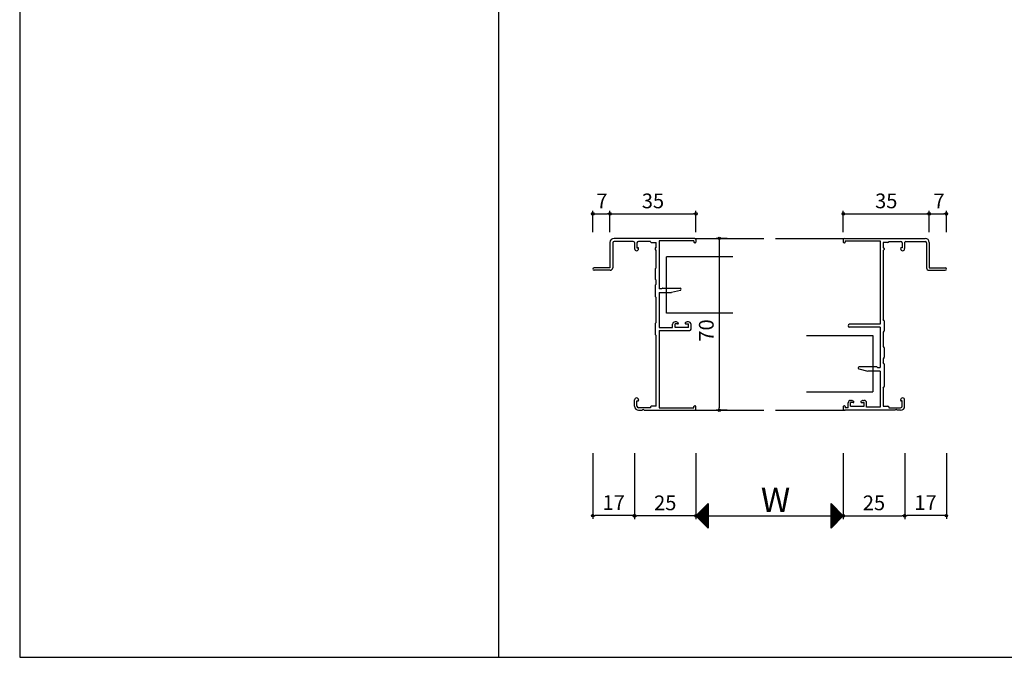
# Model space of a CAD drawing. Units: millimetres. Extents: x -355 to 380, y -554 to 538.
# Drawn here: x -355 to 46, y -554 to -294 of the extents above; entities that cross this region are included whole.
import ezdxf

# ---------------------------------------------------------------- set-up
doc = ezdxf.new("R2010")
doc.units = ezdxf.units.MM
doc.layers.add('AM_0', color=7, linetype='Continuous')
doc.styles.get("Standard").update_dxf_attribs({"font": 'ROMANS', "bigfont": 'EXTFONT'})
doc.dimstyles.new('ISO-25', dxfattribs={"dimtxt": 2.5, "dimasz": 2.5, "dimexe": 1.25, "dimexo": 0.625, "dimtad": 1, "dimtxsty": 'Standard', "dimcen": 2.5, "dimadec": 0, "dimazin": 0, "dimtfac": 1, "dimtmove": 0, "dimatfit": 3, "dimfxl": 1, "dimarcsym": 0})

# ---------------------------------------------------------------- blocks, each defined once
blk = doc.blocks.new('_ORIGIN')
at = {"color": 0, "linetype": 'ByBlock', "lineweight": -2}
blk.add_line((0, 0), (-1, 0), dxfattribs=at)
blk.add_circle((0, 0), 0.5, dxfattribs=at)
blk = doc.blocks.new('*D34')
at = {"color": 0, "lineweight": -2}
for p, q in [((-104.63, -470.9), (-104.63, -497.66)), ((-79.63, -470.9), (-79.63, -497.66)), ((-80.63, -496.36), (-103.63, -496.36))]:
    blk.add_line(p, q, dxfattribs=at)
at = {"layer": 'Defpoints', "color": 0}
for p in [(-104.63, -468.36), (-79.63, -468.36), (-104.63, -496.36)]:
    blk.add_point(p, dxfattribs=at)
at = {"color": 0, "lineweight": -2, "rotation": 180}
blk.add_blockref('_ORIGIN', (-104.63, -496.36), dxfattribs=at)
at = {"color": 0, "lineweight": -2}
blk.add_blockref('_ORIGIN', (-79.63, -496.36), dxfattribs=at)
at = {"color": 0, "insert": (-92.13, -491.86), "char_height": 6, "attachment_point": 5}
blk.add_mtext('25', dxfattribs=at)
blk = doc.blocks.new('*D35')
at = {"color": 0, "lineweight": -2}
for p, q in [((-19.63, -470.9), (-19.63, -497.66)), ((5.37, -470.9), (5.37, -497.66)), ((-18.63, -496.36), (4.37, -496.36))]:
    blk.add_line(p, q, dxfattribs=at)
at = {"layer": 'Defpoints', "color": 0}
for p in [(-19.63, -468.36), (5.37, -468.36), (5.37, -496.36)]:
    blk.add_point(p, dxfattribs=at)
at = {"color": 0, "lineweight": -2, "rotation": 180}
blk.add_blockref('_ORIGIN', (-19.63, -496.36), dxfattribs=at)
at = {"color": 0, "lineweight": -2}
blk.add_blockref('_ORIGIN', (5.37, -496.36), dxfattribs=at)
at = {"color": 0, "insert": (-7.13, -491.86), "char_height": 6, "attachment_point": 5}
blk.add_mtext('25', dxfattribs=at)
blk = doc.blocks.new('*D36')
at = {"color": 0, "lineweight": -2}
for p, q in [((-79.63, -470.9), (-79.63, -497.66)), ((-19.63, -470.9), (-19.63, -497.66)), ((-78.63, -496.36), (-20.63, -496.36))]:
    blk.add_line(p, q, dxfattribs=at)
at = {"layer": 'Defpoints', "color": 0}
for p in [(-79.63, -468.36), (-19.63, -468.36), (-19.63, -496.36)]:
    blk.add_point(p, dxfattribs=at)
at = {"color": 0, "lineweight": -2, "rotation": 180}
blk.add_blockref('_ORIGIN', (-79.63, -496.36), dxfattribs=at)
at = {"color": 0, "lineweight": -2}
blk.add_blockref('_ORIGIN', (-19.63, -496.36), dxfattribs=at)
blk = doc.blocks.new('*D37')
at = {"color": 0, "lineweight": -2}
for p, q in [((-66.96, -383.36), (-71.43, -383.36)), ((-70.13, -384.36), (-70.13, -452.36)), ((-66.96, -453.36), (-71.43, -453.36))]:
    blk.add_line(p, q, dxfattribs=at)
at = {"layer": 'Defpoints', "color": 0}
for p in [(-64.42, -383.36), (-70.13, -453.36), (-64.42, -453.36)]:
    blk.add_point(p, dxfattribs=at)
at = {"color": 0, "lineweight": -2}
for p, rotation in [((-70.13, -383.36), 90), ((-70.13, -453.36), 270)]:
    blk.add_blockref('_ORIGIN', p, dxfattribs=dict(at, rotation=rotation))
at = {"color": 0, "insert": (-74.63, -420.86), "char_height": 6, "attachment_point": 5, "rotation": 90}
blk.add_mtext('70', dxfattribs=at)
blk = doc.blocks.new('*D39')
at = {"color": 0, "lineweight": -2}
for p, q in [((-114.63, -380.82), (-114.63, -372.06)), ((-79.63, -380.82), (-79.63, -372.06)), ((-113.63, -373.36), (-80.63, -373.36))]:
    blk.add_line(p, q, dxfattribs=at)
at = {"layer": 'Defpoints', "color": 0}
for p in [(-79.63, -373.36), (-114.63, -383.36), (-79.63, -383.36)]:
    blk.add_point(p, dxfattribs=at)
at = {"color": 0, "lineweight": -2, "rotation": 180}
blk.add_blockref('_ORIGIN', (-114.63, -373.36), dxfattribs=at)
at = {"color": 0, "lineweight": -2}
blk.add_blockref('_ORIGIN', (-79.63, -373.36), dxfattribs=at)
at = {"color": 0, "insert": (-97.13, -368.86), "char_height": 6, "attachment_point": 5}
blk.add_mtext('35', dxfattribs=at)
blk = doc.blocks.new('*D40')
at = {"color": 0, "lineweight": -2}
for p, q in [((-121.63, -380.82), (-121.63, -372.06)), ((-114.63, -380.82), (-114.63, -372.06)), ((-120.63, -373.36), (-115.63, -373.36))]:
    blk.add_line(p, q, dxfattribs=at)
at = {"layer": 'Defpoints', "color": 0}
for p in [(-114.63, -373.36), (-121.63, -383.36), (-114.63, -383.36)]:
    blk.add_point(p, dxfattribs=at)
at = {"color": 0, "lineweight": -2, "rotation": 180}
blk.add_blockref('_ORIGIN', (-121.63, -373.36), dxfattribs=at)
at = {"color": 0, "lineweight": -2}
blk.add_blockref('_ORIGIN', (-114.63, -373.36), dxfattribs=at)
at = {"color": 0, "insert": (-117.93, -368.86), "char_height": 6, "attachment_point": 5}
blk.add_mtext('7', dxfattribs=at)
blk = doc.blocks.new('*D41')
at = {"color": 0, "lineweight": -2}
for p, q in [((-19.63, -380.82), (-19.63, -372.06)), ((15.37, -380.82), (15.37, -372.06)), ((-18.63, -373.36), (14.37, -373.36))]:
    blk.add_line(p, q, dxfattribs=at)
at = {"layer": 'Defpoints', "color": 0}
for p in [(15.37, -373.36), (-19.63, -383.36), (15.37, -383.36)]:
    blk.add_point(p, dxfattribs=at)
at = {"color": 0, "lineweight": -2, "rotation": 180}
blk.add_blockref('_ORIGIN', (-19.63, -373.36), dxfattribs=at)
at = {"color": 0, "lineweight": -2}
blk.add_blockref('_ORIGIN', (15.37, -373.36), dxfattribs=at)
at = {"color": 0, "insert": (-2.13, -368.86), "char_height": 6, "attachment_point": 5}
blk.add_mtext('35', dxfattribs=at)
blk = doc.blocks.new('*D42')
at = {"color": 0, "lineweight": -2}
for p, q in [((15.37, -380.82), (15.37, -372.06)), ((22.37, -380.82), (22.37, -372.06)), ((16.37, -373.36), (21.37, -373.36))]:
    blk.add_line(p, q, dxfattribs=at)
at = {"layer": 'Defpoints', "color": 0}
for p in [(22.37, -373.36), (15.37, -383.36), (22.37, -383.36)]:
    blk.add_point(p, dxfattribs=at)
at = {"color": 0, "lineweight": -2, "rotation": 180}
blk.add_blockref('_ORIGIN', (15.37, -373.36), dxfattribs=at)
at = {"color": 0, "lineweight": -2}
blk.add_blockref('_ORIGIN', (22.37, -373.36), dxfattribs=at)
at = {"color": 0, "insert": (19.37, -368.86), "char_height": 6, "attachment_point": 5}
blk.add_mtext('7', dxfattribs=at)
blk = doc.blocks.new('*D47')
at = {"color": 0, "lineweight": -2}
for p, q in [((-121.63, -470.9), (-121.63, -497.55)), ((-104.63, -470.9), (-104.63, -497.55)), ((-105.63, -496.25), (-120.63, -496.25))]:
    blk.add_line(p, q, dxfattribs=at)
at = {"layer": 'Defpoints', "color": 0}
for p in [(-121.63, -468.36), (-104.63, -468.36), (-121.63, -496.25)]:
    blk.add_point(p, dxfattribs=at)
at = {"color": 0, "lineweight": -2, "rotation": 180}
blk.add_blockref('_ORIGIN', (-121.63, -496.25), dxfattribs=at)
at = {"color": 0, "lineweight": -2}
blk.add_blockref('_ORIGIN', (-104.63, -496.25), dxfattribs=at)
at = {"color": 0, "insert": (-113.13, -491.75), "char_height": 6, "attachment_point": 5}
blk.add_mtext('17', dxfattribs=at)
blk = doc.blocks.new('*D48')
at = {"color": 0, "lineweight": -2}
for p, q in [((5.37, -470.9), (5.37, -497.55)), ((22.37, -470.9), (22.37, -497.55)), ((21.37, -496.25), (6.37, -496.25))]:
    blk.add_line(p, q, dxfattribs=at)
at = {"layer": 'Defpoints', "color": 0}
for p in [(5.37, -468.36), (22.37, -468.36), (5.37, -496.25)]:
    blk.add_point(p, dxfattribs=at)
at = {"color": 0, "lineweight": -2, "rotation": 180}
blk.add_blockref('_ORIGIN', (5.37, -496.25), dxfattribs=at)
at = {"color": 0, "lineweight": -2}
blk.add_blockref('_ORIGIN', (22.37, -496.25), dxfattribs=at)
at = {"color": 0, "insert": (13.87, -491.75), "char_height": 6, "attachment_point": 5}
blk.add_mtext('17', dxfattribs=at)

msp = doc.modelspace()

# ---------------------------------------------------------------- linework, layer by layer
at = {"color": 7, "linetype": 'Continuous'}
for p, q in [((-355, 466), (-355, -554)), ((-79.54775, -496.4453), (-74.63347, -491.53102)), ((-79.43549, -496.55755), (-74.63347, -491.75552)), ((-79.32324, -496.66981), (-74.63347, -491.98003)), ((-79.21099, -496.78206), (-74.63347, -492.20454)), ((-79.09873, -496.89431), (-74.63347, -492.42904)), ((-78.98648, -497.00657), (-74.63347, -492.65355)), ((-78.87423, -497.11882), (-74.63347, -492.87806)), ((-78.76198, -497.23107), (-74.63347, -493.10256)), ((-76.38748, -493.1136), (-74.63347, -494.8676)), ((-76.27522, -493.00134), (-74.63347, -494.64309)), ((-76.16297, -492.88909), (-74.63347, -494.41859)), ((-76.05072, -492.77684), (-74.63347, -494.19408)), ((-75.93846, -492.66458), (-74.63347, -493.96958)), ((-75.82621, -492.55233), (-74.63347, -493.74507)), ((-75.71396, -492.44008), (-74.63347, -493.52056)), ((-75.6017, -492.32782), (-74.63347, -493.29606)), ((-75.48945, -492.21557), (-74.63347, -493.07155)), ((-75.3772, -492.10332), (-74.63347, -492.84704)), ((-75.26494, -491.99107), (-74.63347, -492.62254)), ((-75.15269, -491.87881), (-74.63347, -492.39803)), ((-75.04044, -491.76656), (-74.63347, -492.17353)), ((-74.92818, -491.65431), (-74.63347, -491.94902)), ((-74.81593, -491.54205), (-74.63347, -491.72451)), ((-74.70368, -491.4298), (-74.63347, -491.50001)), ((-24.62172, -491.36919), (-19.63239, -496.35852)), ((-24.62172, -491.41378), (-24.58876, -491.38082)), ((-24.62172, -491.63829), (-24.47651, -491.49307)), ((-24.62172, -491.59369), (-19.74464, -496.47077)), ((-24.62172, -491.8628), (-24.36425, -491.60532)), ((-24.62172, -492.0873), (-24.252, -491.71758)), ((-24.62172, -491.8182), (-19.8569, -496.58302)), ((-24.62172, -492.31181), (-24.13975, -491.82983)), ((-24.62172, -492.53632), (-24.02749, -491.94208)), ((-24.62172, -492.04271), (-19.96915, -496.69528)), ((-24.62172, -492.76082), (-23.91524, -492.05434)), ((-24.62172, -492.98533), (-23.80299, -492.16659)), ((-24.62172, -492.26721), (-20.0814, -496.80753)), ((-24.62172, -493.20984), (-23.69073, -492.27884)), ((-24.62172, -493.43434), (-23.57848, -492.3911)), ((-24.62172, -492.49172), (-20.19366, -496.91978)), ((-24.62172, -493.65885), (-23.46623, -492.50335)), ((-24.62172, -493.88336), (-23.35397, -492.6156)), ((-24.62172, -492.71623), (-20.30591, -497.03204)), ((-24.62172, -494.10786), (-23.24172, -492.72786)), ((-24.62172, -494.33237), (-23.12947, -492.84011)), ((-24.62172, -492.94073), (-20.41816, -497.14429)), ((-24.62172, -494.55688), (-23.01721, -492.95236)), ((-24.62172, -494.78138), (-22.90496, -493.06462)), ((-79.53057, -496.25668), (-74.63347, -501.15378)), ((-79.41832, -496.14443), (-74.63347, -500.92927)), ((-79.30606, -496.03217), (-74.63347, -500.70476)), ((-79.19381, -495.91992), (-74.63347, -500.48026)), ((-79.08156, -495.80767), (-74.63347, -500.25575)), ((-78.9693, -495.69541), (-74.63347, -500.03125)), ((-78.85705, -495.58316), (-74.63347, -499.80674)), ((-78.7448, -495.47091), (-74.63347, -499.58223)), ((-78.64972, -497.34333), (-74.63347, -493.32707)), ((-78.63254, -495.35866), (-74.63347, -499.35773)), ((-78.53747, -497.45558), (-74.63347, -493.55158)), ((-78.52029, -495.2464), (-74.63347, -499.13322)), ((-78.42522, -497.56783), (-74.63347, -493.77608)), ((-78.40804, -495.13415), (-74.63347, -498.90871)), ((-78.31296, -497.68009), (-74.63347, -494.00059)), ((-78.29578, -495.0219), (-74.63347, -498.68421)), ((-78.20071, -497.79234), (-74.63347, -494.2251)), ((-78.18353, -494.90964), (-74.63347, -498.4597)), ((-78.08846, -497.90459), (-74.63347, -494.4496)), ((-78.07128, -494.79739), (-74.63347, -498.23519)), ((-77.9762, -498.01685), (-74.63347, -494.67411)), ((-77.95902, -494.68514), (-74.63347, -498.01069)), ((-77.86395, -498.1291), (-74.63347, -494.89862)), ((-77.84677, -494.57288), (-74.63347, -497.78618)), ((-77.7517, -498.24135), (-74.63347, -495.12312)), ((-77.73452, -494.46063), (-74.63347, -497.56168)), ((-77.63944, -498.3536), (-74.63347, -495.34763)), ((-77.62226, -494.34838), (-74.63347, -497.33717)), ((-77.52719, -498.46586), (-74.63347, -495.57213)), ((-77.51001, -494.23613), (-74.63347, -497.11266)), ((-77.41494, -498.57811), (-74.63347, -495.79664)), ((-77.39776, -494.12387), (-74.63347, -496.88816)), ((-77.30268, -498.69036), (-74.63347, -496.02115)), ((-77.2855, -494.01162), (-74.63347, -496.66365)), ((-77.19043, -498.80262), (-74.63347, -496.24565)), ((-77.17325, -493.89937), (-74.63347, -496.43914)), ((-77.07818, -498.91487), (-74.63347, -496.47016)), ((-77.061, -493.78711), (-74.63347, -496.21464)), ((-76.96592, -499.02712), (-74.63347, -496.69467)), ((-76.94874, -493.67486), (-74.63347, -495.99013)), ((-76.85367, -499.13938), (-74.63347, -496.91917)), ((-76.83649, -493.56261), (-74.63347, -495.76563)), ((-76.74142, -499.25163), (-74.63347, -497.14368)), ((-76.72424, -493.45035), (-74.63347, -495.54112)), ((-76.61198, -493.3381), (-74.63347, -495.31661)), ((-76.49973, -493.22585), (-74.63347, -495.09211)), ((-24.62172, -493.16524), (-20.53042, -497.25654)), ((-24.62172, -495.00589), (-22.79271, -493.17687)), ((-24.62172, -495.23039), (-22.68045, -493.28912)), ((-24.62172, -493.38974), (-20.64267, -497.36879)), ((-24.62172, -495.4549), (-22.5682, -493.40138)), ((-24.62172, -495.67941), (-22.45595, -493.51363)), ((-24.62172, -493.61425), (-20.75492, -497.48105)), ((-24.62172, -495.90391), (-22.34369, -493.62588)), ((-24.62172, -496.12842), (-22.23144, -493.73814)), ((-24.62172, -493.83876), (-20.86718, -497.5933)), ((-24.62172, -496.35293), (-22.11919, -493.85039)), ((-24.62172, -496.57743), (-22.00694, -493.96264)), ((-24.62172, -494.06326), (-20.97943, -497.70555)), ((-24.62172, -496.80194), (-21.89468, -494.07489)), ((-24.62172, -497.02645), (-21.78243, -494.18715)), ((-24.62172, -494.28777), (-21.09168, -497.81781)), ((-24.62172, -497.25095), (-21.67018, -494.2994)), ((-24.62172, -497.47546), (-21.55792, -494.41165)), ((-24.62172, -494.51228), (-21.20394, -497.93006)), ((-24.62172, -497.69997), (-21.44567, -494.52391)), ((-24.62172, -497.92447), (-21.33342, -494.63616)), ((-24.62172, -494.73678), (-21.31619, -498.04231)), ((-24.62172, -498.14898), (-21.22116, -494.74841)), ((-24.62172, -498.37349), (-21.10891, -494.86067)), ((-24.62172, -494.96129), (-21.42844, -498.15457)), ((-24.62172, -498.59799), (-20.99666, -494.97292)), ((-24.62172, -498.8225), (-20.8844, -495.08517)), ((-24.62172, -495.18579), (-21.5407, -498.26682)), ((-24.62172, -499.04701), (-20.77215, -495.19743)), ((-24.62172, -499.27151), (-20.6599, -495.30968)), ((-24.62172, -495.4103), (-21.65295, -498.37907)), ((-24.62172, -499.49602), (-20.54764, -495.42193)), ((-24.62172, -499.72052), (-20.43539, -495.53419)), ((-24.62172, -495.63481), (-21.7652, -498.49133)), ((-24.62172, -499.94503), (-20.32314, -495.64644)), ((-24.62172, -500.16954), (-20.21088, -495.75869)), ((-24.62172, -495.85931), (-21.87746, -498.60358)), ((-24.62172, -500.39404), (-20.09863, -495.87095)), ((-24.62172, -500.61855), (-19.98638, -495.9832)), ((-24.62172, -496.08382), (-21.98971, -498.71583)), ((-24.62172, -500.84306), (-19.87412, -496.09545)), ((-24.62172, -501.06756), (-19.76187, -496.20771)), ((-24.62172, -496.30833), (-22.10196, -498.82808)), ((-24.62172, -501.29207), (-19.64962, -496.31996)), ((-24.62172, -496.53283), (-22.21422, -498.94034)), ((-24.62172, -496.75734), (-22.32647, -499.05259)), ((-24.62172, -496.98184), (-22.43872, -499.16484)), ((-76.62916, -499.36388), (-74.63347, -497.36819)), ((-76.51691, -499.47614), (-74.63347, -497.59269)), ((-76.40466, -499.58839), (-74.63347, -497.8172)), ((-76.2924, -499.70064), (-74.63347, -498.04171)), ((-76.18015, -499.8129), (-74.63347, -498.26621)), ((-76.0679, -499.92515), (-74.63347, -498.49072)), ((-75.95565, -500.0374), (-74.63347, -498.71523)), ((-75.84339, -500.14966), (-74.63347, -498.93973)), ((-75.73114, -500.26191), (-74.63347, -499.16424)), ((-75.61889, -500.37416), (-74.63347, -499.38874)), ((-75.50663, -500.48642), (-74.63347, -499.61325)), ((-75.39438, -500.59867), (-74.63347, -499.83776)), ((-75.28213, -500.71092), (-74.63347, -500.06226)), ((-75.16987, -500.82318), (-74.63347, -500.28677)), ((-75.05762, -500.93543), (-74.63347, -500.51128)), ((-74.94537, -501.04768), (-74.63347, -500.73578)), ((-74.83311, -501.15993), (-74.63347, -500.96029)), ((-24.62172, -497.20635), (-22.55098, -499.2771)), ((-24.62172, -497.43086), (-22.66323, -499.38935)), ((-24.62172, -497.65536), (-22.77548, -499.5016)), ((-24.62172, -497.87987), (-22.88774, -499.61386)), ((-24.62172, -498.10438), (-22.99999, -499.72611)), ((-24.62172, -498.32888), (-23.11224, -499.83836)), ((-24.62172, -498.55339), (-23.2245, -499.95061)), ((-24.62172, -498.77789), (-23.33675, -500.06287)), ((-24.62172, -499.0024), (-23.449, -500.17512)), ((-24.62172, -499.22691), (-23.56126, -500.28737)), ((-24.62172, -499.45141), (-23.67351, -500.39963)), ((-24.62172, -499.67592), (-23.78576, -500.51188)), ((-24.62172, -499.90043), (-23.89802, -500.62413)), ((-24.62172, -500.12493), (-24.01027, -500.73639)), ((-24.62172, -500.34944), (-24.12252, -500.84864)), ((-24.62172, -500.57395), (-24.23478, -500.96089)), ((-24.62172, -500.79845), (-24.34703, -501.07314)), ((-24.62172, -501.02296), (-24.45928, -501.1854)), ((-74.72086, -501.27219), (-74.63347, -501.1848)), ((-24.62172, -501.24746), (-24.57154, -501.29765)), ((-355, -554), (380, -554))]:
    msp.add_line(p, q, dxfattribs=at)
at = {"color": 7}
for p, q in [((-160, 466), (-160, -554)), ((-80.13239, -383.35852), (-52.00767, -383.35852)), ((-47.25696, -383.35852), (-19.63239, -383.35852)), ((-91.63239, -413.85852), (-91.63239, -390.85852)), ((-64.63239, -390.85852), (-91.63239, -390.85852)), ((-64.63239, -413.85852), (-91.63239, -413.85852)), ((-34.63239, -422.85852), (-7.63239, -422.85852)), ((-7.63239, -422.85852), (-7.63239, -445.85852)), ((-34.63239, -445.85852), (-7.63239, -445.85852)), ((-80.13239, -453.35852), (-52.00767, -453.35852)), ((-47.25696, -453.35852), (-18.83239, -453.35852)), ((-74.63352, -491.35964), (-79.6335, -496.35963)), ((-74.63347, -491.35959), (-74.63347, -501.35958)), ((-24.62172, -501.34784), (-24.62172, -491.34785)), ((-19.62169, -496.3478), (-24.62168, -491.34782)), ((-79.6335, -496.35963), (-74.63351, -501.35962)), ((-24.62168, -501.34779), (-19.62169, -496.3478))]:
    msp.add_line(p, q, dxfattribs=at)
at = {"layer": 'AM_0'}
for p, q in [((-80.13239, -383.35852), (-112.98239, -383.35852)), ((-105.13239, -384.55852), (-112.98239, -384.55852)), ((-98.13239, -384.55852), (-102.98239, -384.55852)), ((-98.13239, -384.70852), (-98.13239, -384.55852)), ((-94.63239, -384.35852), (-94.63239, -403.95852)), ((-80.43239, -384.35852), (-94.63239, -384.35852)), ((-80.43239, -384.35852), (-80.43239, -384.85852)), ((-79.63239, -383.85852), (-79.63239, -384.85852)), ((-19.63239, -383.85852), (-19.63239, -384.85852)), ((-19.13239, -383.35852), (13.71761, -383.35852)), ((-18.83239, -384.35852), (-4.63239, -384.35852)), ((-18.83239, -384.35852), (-18.83239, -384.85852)), ((-4.63239, -384.35852), (-4.63239, -418.35852)), ((-1.13239, -384.55852), (3.71761, -384.55852)), ((-1.13239, -384.70852), (-1.13239, -384.55852)), ((5.86761, -384.55852), (13.71761, -384.55852)), ((-114.63239, -385.00852), (-114.63239, -395.35852)), ((-113.53239, -385.10852), (-113.53239, -395.35852)), ((-104.63239, -385.05852), (-104.63239, -387.53352)), ((-103.63239, -385.20852), (-103.63239, -387.15852)), ((-103.63239, -387.15852), (-103.28239, -387.15852)), ((-102.98239, -387.45852), (-102.98239, -387.53352)), ((-97.83239, -385.00852), (-95.83239, -385.00852)), ((-96.28239, -387.45852), (-96.28239, -387.85852)), ((-95.83239, -387.15852), (-95.98239, -387.15852)), ((-95.83239, -388.15852), (-95.98239, -388.15852)), ((-95.83239, -387.15852), (-95.83239, -385.00852)), ((-95.83239, -395.35852), (-95.83239, -388.15852)), ((-79.93239, -385.15852), (-80.13239, -385.15852)), ((-19.33239, -385.15852), (-19.13239, -385.15852)), ((-3.43239, -385.00852), (-3.43239, -387.15852)), ((-1.43239, -385.00852), (-3.43239, -385.00852)), ((-3.43239, -387.15852), (-3.28239, -387.15852)), ((-3.43239, -388.15852), (-3.43239, -416.35852)), ((-3.43239, -388.15852), (-3.28239, -388.15852)), ((-2.98239, -387.45852), (-2.98239, -387.85852)), ((3.71761, -387.45852), (3.71761, -387.53352)), ((4.36761, -387.15852), (4.01761, -387.15852)), ((4.36761, -385.20852), (4.36761, -387.15852)), ((5.36761, -385.05852), (5.36761, -387.53352)), ((14.26761, -385.10852), (14.26761, -395.35852)), ((15.36761, -385.00852), (15.36761, -395.35852)), ((-114.63239, -395.35852), (-121.13239, -395.35852)), ((-114.53239, -396.35852), (-121.13239, -396.35852)), ((-96.28239, -395.97364), (-96.28239, -399.7434)), ((-96.20538, -395.77295), (-95.83239, -395.35852)), ((15.26761, -396.35852), (21.86761, -396.35852)), ((15.36761, -395.35852), (21.86761, -395.35852)), ((-96.20538, -399.94409), (-95.83239, -400.35852)), ((-95.83239, -401.95852), (-95.83239, -400.35852)), ((-96.28239, -402.57364), (-96.28239, -406.8434)), ((-96.20538, -402.37295), (-95.83239, -401.95852)), ((-93.63239, -403.95852), (-94.63239, -403.95852)), ((-93.42026, -403.74639), (-93.63239, -403.95852)), ((-93.20813, -403.65852), (-86.08239, -403.65852)), ((-85.9734, -404.54512), (-89.63239, -405.45852)), ((-96.20538, -407.04409), (-95.83239, -407.45852)), ((-95.83239, -417.65852), (-95.83239, -407.45852)), ((-94.63239, -405.45852), (-94.63239, -419.65852)), ((-94.63239, -405.45852), (-89.63239, -405.45852)), ((-3.0594, -416.77295), (-3.43239, -416.35852)), ((-2.98239, -416.97364), (-2.98239, -420.9434)), ((-96.28239, -418.27364), (-96.28239, -422.2434)), ((-96.20538, -418.07295), (-95.83239, -417.65852)), ((-94.63239, -419.65852), (-89.13239, -419.65852)), ((-94.63239, -420.85852), (-94.63239, -452.35852)), ((-94.63239, -420.85852), (-82.13239, -420.85852)), ((-89.13239, -419.65852), (-89.13239, -418.35852)), ((-87.72983, -417.35852), (-88.13239, -417.35852)), ((-87.08239, -418.20852), (-88.13239, -418.20852)), ((-88.13239, -419.70852), (-88.13239, -418.20852)), ((-82.63239, -419.70852), (-88.13239, -419.70852)), ((-87.2635, -417.47391), (-86.94249, -417.64314)), ((-83.50128, -417.47391), (-83.82229, -417.64314)), ((-83.68239, -418.20852), (-82.63239, -418.20852)), ((-82.63239, -417.35852), (-83.03495, -417.35852)), ((-82.63239, -419.70852), (-82.63239, -418.20852)), ((-81.63239, -420.35852), (-81.63239, -418.35852)), ((-4.63239, -418.35852), (-17.03239, -418.35852)), ((-4.63239, -419.55852), (-17.03239, -419.55852)), ((-4.63239, -419.55852), (-4.63239, -435.95852)), ((-96.20538, -422.44409), (-95.83239, -422.85852)), ((-95.83239, -451.70852), (-95.83239, -422.85852)), ((-3.0594, -421.14409), (-3.43239, -421.55852)), ((-3.43239, -421.55852), (-3.43239, -427.35852)), ((-3.43239, -427.35852), (-3.0594, -427.77295)), ((-2.98239, -427.97364), (-2.98239, -431.7434)), ((-3.0594, -431.94409), (-3.43239, -432.35852)), ((-3.43239, -432.35852), (-3.43239, -433.95852)), ((-13.29138, -436.54512), (-9.63239, -437.45852)), ((-6.05665, -435.65852), (-13.18239, -435.65852)), ((-5.84452, -435.74639), (-5.63239, -435.95852)), ((-5.63239, -435.95852), (-4.63239, -435.95852)), ((-3.0594, -434.37295), (-3.43239, -433.95852)), ((-2.98239, -434.57364), (-2.98239, -443.7434)), ((-4.63239, -437.45852), (-9.63239, -437.45852)), ((-4.63239, -437.45852), (-4.63239, -452.15852)), ((-3.43239, -444.35852), (-3.0594, -443.94409)), ((-3.43239, -444.35852), (-3.43239, -451.70852)), ((-104.63239, -451.70852), (-104.63239, -449.18352)), ((-103.63239, -451.70852), (-103.63239, -449.55852)), ((-103.63239, -449.55852), (-103.28239, -449.55852)), ((-102.98239, -449.18352), (-102.98239, -449.25852)), ((-98.13239, -452.35852), (-102.98239, -452.35852)), ((-98.13239, -452.00852), (-98.13239, -452.35852)), ((-95.83239, -451.70852), (-97.83239, -451.70852)), ((-94.63239, -452.35852), (-80.43239, -452.35852)), ((-80.43239, -452.35852), (-80.43239, -451.85852)), ((-80.13239, -451.55852), (-79.93239, -451.55852)), ((-79.63239, -452.85852), (-79.63239, -451.85852)), ((-19.63239, -451.85852), (-19.63239, -452.85852)), ((-19.13239, -451.55852), (-19.33239, -451.55852)), ((-18.83239, -451.85852), (-18.83239, -452.35852)), ((-17.63239, -452.35852), (-18.83239, -452.35852)), ((-17.63239, -452.35852), (-17.63239, -450.35852)), ((-16.63239, -449.35852), (-16.22983, -449.35852)), ((-15.58239, -450.20852), (-16.63239, -450.20852)), ((-16.63239, -451.70852), (-16.63239, -450.20852)), ((-16.63239, -451.70852), (-11.13239, -451.70852)), ((-15.7635, -449.47391), (-15.44249, -449.64314)), ((-12.00128, -449.47391), (-12.32229, -449.64314)), ((-12.18239, -450.20852), (-11.13239, -450.20852)), ((-11.53495, -449.35852), (-11.13239, -449.35852)), ((-11.13239, -451.70852), (-11.13239, -450.20852)), ((-10.13239, -452.15852), (-10.13239, -450.35852)), ((-4.63239, -452.15852), (-10.13239, -452.15852)), ((-3.43239, -451.70852), (-1.43239, -451.70852)), ((-1.13239, -452.00852), (-1.13239, -452.35852)), ((-1.13239, -452.35852), (3.71761, -452.35852)), ((3.71761, -449.18352), (3.71761, -449.25852)), ((4.36761, -449.55852), (4.01761, -449.55852)), ((4.36761, -451.70852), (4.36761, -449.55852)), ((5.36761, -451.70852), (5.36761, -449.18352)), ((-102.98239, -453.35852), (-101.59065, -453.35852)), ((-100.67413, -453.35852), (-80.13239, -453.35852)), ((1.40935, -453.35852), (-19.13239, -453.35852)), ((3.71761, -453.35852), (2.32587, -453.35852))]:
    msp.add_line(p, q, dxfattribs=at)
for centre, radius, start, end in [((-112.98239, -385.00852), 1.65, 90, 180), ((-112.98239, -385.10852), 0.55, 90, 180), ((-105.13239, -385.05852), 0.5, 0, 90), ((-102.98239, -385.20852), 0.65, 90, 180), ((-97.83239, -384.70852), 0.3, 180, 270), ((-80.13239, -384.85852), 0.3, 180, 270), ((-80.13239, -383.85852), 0.5, 0, 90), ((-79.93239, -384.85852), 0.3, 270, 0), ((-19.13239, -383.85852), 0.5, 90, 180), ((-19.33239, -384.85852), 0.3, 180, 270), ((-19.13239, -384.85852), 0.3, 270, 0), ((-1.43239, -384.70852), 0.3, 270, 0), ((3.71761, -385.20852), 0.65, 0, 90), ((5.86761, -385.05852), 0.5, 90, 180), ((13.71761, -385.00852), 1.65, 0, 90), ((13.71761, -385.10852), 0.55, 0, 90), ((-103.80739, -387.53352), 0.825, 180, 0), ((-103.28239, -387.45852), 0.3, 0, 90), ((-95.98239, -387.45852), 0.3, 90, 180), ((-95.98239, -387.85852), 0.3, 180, 270), ((-3.28239, -387.45852), 0.3, 0, 90), ((-3.28239, -387.85852), 0.3, 270, 0), ((4.01761, -387.45852), 0.3, 90, 180), ((4.54261, -387.53352), 0.825, 180, 0), ((-121.13239, -395.85852), 0.5, 90, 270), ((-114.53239, -395.35852), 1, 270, 0), ((-95.98239, -395.97364), 0.3, 138.0127875, 180), ((15.26761, -395.35852), 1, 180, 270), ((21.86761, -395.85852), 0.5, 270, 90), ((-95.98239, -399.7434), 0.3, 180, 221.9872125), ((-95.98239, -402.57364), 0.3, 138.0127875, 180), ((-93.20813, -403.95852), 0.3, 90, 135), ((-86.08239, -404.10852), 0.45, 284.0163552, 90), ((-95.98239, -406.8434), 0.3, 180, 221.9872125), ((-3.28239, -416.97364), 0.3, 0, 41.9872125), ((-95.98239, -418.27364), 0.3, 138.0127875, 180), ((-88.13239, -418.35852), 1, 90, 180), ((-87.72983, -418.35852), 1, 62.2032969, 90), ((-87.08239, -417.90852), 0.3, 270, 62.2032969), ((-83.68239, -417.90852), 0.3, 117.7967031, 270), ((-83.03495, -418.35852), 1, 90, 117.7967031), ((-82.63239, -418.35852), 1, 0, 90), ((-82.13239, -420.35852), 0.5, 270, 0), ((-17.03239, -418.95852), 0.6, 90, 270), ((-3.28239, -420.9434), 0.3, 318.0127875, 0), ((-95.98239, -422.2434), 0.3, 180, 221.9872125), ((-3.28239, -427.97364), 0.3, 0, 41.9872125), ((-3.28239, -431.7434), 0.3, 318.0127875, 0), ((-13.18239, -436.10852), 0.45, 90, 255.9836448), ((-6.05665, -435.95852), 0.3, 45, 90), ((-3.28239, -434.57364), 0.3, 0, 41.9872125), ((-3.28239, -443.7434), 0.3, 318.0127875, 0), ((-103.80739, -449.18352), 0.825, 0, 180), ((4.54261, -449.18352), 0.825, 0, 180), ((-102.98239, -451.70852), 1.65, 180, 270), ((-102.98239, -451.70852), 0.65, 180, 270), ((-103.28239, -449.25852), 0.3, 270, 0), ((-101.13239, -453.55852), 0.5, 23.5781785, 156.4218215), ((-97.83239, -452.00852), 0.3, 90, 180), ((-80.13239, -451.85852), 0.3, 90, 180), ((-80.13239, -452.85852), 0.5, 270, 0), ((-79.93239, -451.85852), 0.3, 0, 90), ((-19.33239, -451.85852), 0.3, 90, 180), ((-19.13239, -452.85852), 0.5, 180, 270), ((-19.13239, -451.85852), 0.3, 0, 90), ((-16.63239, -450.35852), 1, 90, 180), ((-16.22983, -450.35852), 1, 62.2032969, 90), ((-15.58239, -449.90852), 0.3, 270, 62.2032969), ((-12.18239, -449.90852), 0.3, 117.7967031, 270), ((-11.53495, -450.35852), 1, 90, 117.7967031), ((-11.13239, -450.35852), 1, 0, 90), ((-1.43239, -452.00852), 0.3, 0, 90), ((1.86761, -453.55852), 0.5, 23.5781785, 156.4218215), ((4.01761, -449.25852), 0.3, 180, 270), ((3.71761, -451.70852), 0.65, 270, 0), ((3.71761, -451.70852), 1.65, 270, 0)]:
    msp.add_arc(centre, radius, start, end, dxfattribs=at)

# ---------------------------------------------------------------- texts
at = {"color": 7, "insert": (-53.20382, -494.85952), "char_height": 10, "attachment_point": 7}
msp.add_mtext('{\\W1;W}', dxfattribs=at)

# ---------------------------------------------------------------- dimensions: what is measured, and where the dimension line sits
at = {"color": 7}
for base, p1, p2, picture, middle in [((-114.63239, -373.35852), (-121.63239, -383.35852), (-114.63239, -383.35852), '*D40', (-117.92662, -373.35852)), ((22.36761, -373.35852), (15.36761, -383.35852), (22.36761, -383.35852), '*D42', (19.36761, -373.35852))]:
    dim = msp.add_linear_dim(base=base, p1=p1, p2=p2, dimstyle='ISO-25', override={"dimtxt": 6, "dimasz": 1, "dimexe": 1.3, "dimexo": 2.54, "dimgap": 1.5, "dimdec": 1, "dimlfac": 1, "dimdsep": 46, "dimblk1": 'ORIGIN', "dimblk2": 'ORIGIN', "dimsah": 1}, dxfattribs=at)
    dim.commit()
    dim.dimension.update_dxf_attribs({"geometry": picture, "text_midpoint": middle, "dimtype": 160})
for base, p1, p2, picture, middle in [((-79.63239, -373.35852), (-114.63239, -383.35852), (-79.63239, -383.35852), '*D39', (-97.13239, -368.85852)), ((15.36761, -373.35852), (-19.63239, -383.35852), (15.36761, -383.35852), '*D41', (-2.13239, -368.85852)), ((-121.63239, -496.25463), (-104.63239, -468.35852), (-121.63239, -468.35852), '*D47', (-113.13239, -491.75463)), ((-104.63239, -496.35852), (-79.63239, -468.35852), (-104.63239, -468.35852), '*D34', (-92.13239, -491.85852)), ((5.36761, -496.35852), (-19.63239, -468.35852), (5.36761, -468.35852), '*D35', (-7.13239, -491.85852)), ((5.36761, -496.25463), (22.36761, -468.35852), (5.36761, -468.35852), '*D48', (13.86761, -491.75463))]:
    dim = msp.add_linear_dim(base=base, p1=p1, p2=p2, dimstyle='ISO-25', override={"dimtxt": 6, "dimasz": 1, "dimexe": 1.3, "dimexo": 2.54, "dimgap": 1.5, "dimdec": 1, "dimlfac": 1, "dimdsep": 46, "dimblk1": 'ORIGIN', "dimblk2": 'ORIGIN', "dimsah": 1}, dxfattribs=at)
    dim.commit()
    dim.dimension.update_dxf_attribs({"geometry": picture, "text_midpoint": middle})
dim = msp.add_linear_dim(base=(-70.1272, -453.35852), p1=(-64.4174, -383.35852), p2=(-64.4174, -453.35852), angle=90, dimstyle='ISO-25', override={"dimtxt": 6, "dimasz": 1, "dimexe": 1.3, "dimexo": 2.54, "dimgap": 1.5, "dimdec": 1, "dimlfac": 1, "dimdsep": 46, "dimblk1": 'ORIGIN', "dimblk2": 'ORIGIN', "dimsah": 1}, dxfattribs=at)
dim.commit()
dim.dimension.update_dxf_attribs({"geometry": '*D37', "text_midpoint": (-70.1272, -420.85852), "dimtype": 160})
dim = msp.add_linear_dim(base=(-19.63239, -496.35852), p1=(-79.63239, -468.35852), p2=(-19.63239, -468.35852), text=' ', dimstyle='ISO-25', override={"dimtxt": 6, "dimasz": 1, "dimexe": 1.3, "dimexo": 2.54, "dimgap": 1.5, "dimdec": 1, "dimlfac": 1, "dimdsep": 46, "dimblk1": 'ORIGIN', "dimblk2": 'ORIGIN', "dimsah": 1}, dxfattribs=at)
dim.commit()
dim.dimension.update_dxf_attribs({"geometry": '*D36', "text_midpoint": (-49.63239, -496.35852)})

doc.saveas('drawing.dxf')
